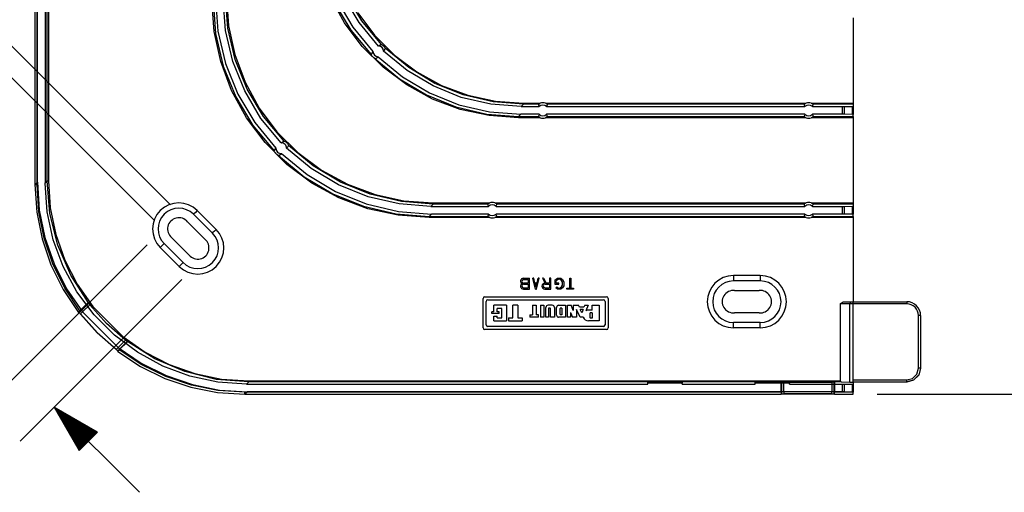
# Model space of a CAD drawing. Extents: x 0 to 11, y 0 to 8.5.
# Drawn here: x 1.5 to 3.4, y 2.8 to 3.7 of the extents above; entities that cross this region are included whole.
import ezdxf

# ---------------------------------------------------------------- set-up
doc = ezdxf.new("R2010")
doc.units = 0
doc.header["$MEASUREMENT"] = 0
doc.layers.add('TFR-ISO', color=7, linetype='Continuous')

msp = doc.modelspace()

# ---------------------------------------------------------------- linework, layer by layer
at = {"layer": 'TFR-ISO', "color": 3, "linetype": 'Continuous'}
for p, q in [((1.588063, 4.498838), (1.588063, 3.394536)), ((1.567579, 3.392049), (1.567579, 4.393219)), ((1.562981, 4.388575), (1.562981, 3.387451)), ((1.56698, 3.387451), (1.56698, 4.388505)), ((1.586064, 3.394536), (1.586064, 4.38895)), ((1.581841, 4.135839), (1.581841, 3.390313)), ((1.8159, 3.349756), (1.183349, 3.982307)), ((1.786326, 3.320182), (1.153775, 3.952733)), ((1.897545, 3.673807), (1.893417, 3.731529)), ((1.895416, 3.731529), (1.9002, 3.669576)), ((1.899815, 3.735928), (1.904559, 3.674231)), ((1.918727, 3.675403), (1.914172, 3.734685)), ((1.923167, 3.679531), (1.91857, 3.739084)), ((1.92057, 3.739084), (1.924499, 3.684151)), ((2.141144, 3.689583), (2.114778, 3.737868)), ((2.126291, 3.731979), (2.156394, 3.681443)), ((2.168216, 3.690108), (2.139201, 3.738839)), ((2.173522, 3.693225), (2.144124, 3.742184)), ((2.122406, 3.726549), (2.152884, 3.675791)), ((2.165503, 3.708652), (2.196967, 3.66662)), ((3.09031, 3.69898), (3.09031, 3.539616)), ((1.93685, 3.621391), (1.923167, 3.679531)), ((1.924499, 3.684151), (1.936205, 3.630337)), ((2.174112, 3.645541), (2.141144, 3.689583)), ((2.156394, 3.681443), (2.193871, 3.636105)), ((2.204338, 3.646384), (2.168216, 3.690108)), ((2.210103, 3.649374), (2.173522, 3.693225)), ((1.909845, 3.617261), (1.897545, 3.673807)), ((1.9002, 3.669576), (1.914436, 3.609091)), ((1.904559, 3.674231), (1.918677, 3.613984)), ((1.932286, 3.617514), (1.918727, 3.675403)), ((2.152884, 3.675791), (2.19081, 3.630327)), ((2.196967, 3.66662), (2.234092, 3.629495)), ((2.213013, 3.60664), (2.174112, 3.645541)), ((2.204338, 3.646384), (2.204521, 3.646548)), ((2.204521, 3.646548), (2.205282, 3.647168)), ((2.205282, 3.647168), (2.208888, 3.649071)), ((2.208888, 3.649071), (2.210103, 3.649374)), ((2.210103, 3.649374), (2.210148, 3.649354)), ((2.210148, 3.649354), (2.210293, 3.649286)), ((2.210293, 3.649286), (2.210626, 3.649117)), ((2.210626, 3.649117), (2.2114, 3.648679)), ((2.2114, 3.648679), (2.213216, 3.647364)), ((2.213216, 3.647364), (2.215743, 3.644559)), ((2.216291, 3.640714), (2.213856, 3.636867)), ((2.215743, 3.644559), (2.216175, 3.643888)), ((2.216175, 3.643888), (2.216604, 3.643126)), ((2.216762, 3.642221), (2.216291, 3.640714)), ((2.216604, 3.643126), (2.216732, 3.642873)), ((2.216732, 3.642873), (2.216822, 3.642685)), ((2.216845, 3.642631), (2.216762, 3.642221)), ((2.216822, 3.642685), (2.216845, 3.642631)), ((2.260697, 3.60605), (2.216845, 3.642631)), ((1.936205, 3.630337), (1.95545, 3.578737)), ((1.959295, 3.566041), (1.93685, 3.621391)), ((2.19112, 3.63156), (2.19081, 3.630327)), ((2.190812, 3.630321), (2.19081, 3.630327)), ((2.190841, 3.630253), (2.190812, 3.630321)), ((2.190942, 3.630039), (2.190841, 3.630253)), ((2.191078, 3.629764), (2.190942, 3.630039)), ((2.191543, 3.62893), (2.191078, 3.629764)), ((2.193071, 3.635172), (2.19112, 3.63156)), ((2.192011, 3.628204), (2.191543, 3.62893)), ((2.194637, 3.625327), (2.192011, 3.628204)), ((2.193705, 3.635925), (2.193071, 3.635172)), ((2.193871, 3.636105), (2.193705, 3.635925)), ((2.196499, 3.624013), (2.194637, 3.625327)), ((2.197281, 3.623584), (2.196499, 3.624013)), ((2.197612, 3.623422), (2.197281, 3.623584)), ((2.197754, 3.623357), (2.197612, 3.623422)), ((2.197799, 3.623338), (2.197754, 3.623357)), ((2.197799, 3.623338), (2.198216, 3.623423)), ((2.197799, 3.623338), (2.243262, 3.585412)), ((2.198216, 3.623423), (2.199741, 3.623906)), ((2.199741, 3.623906), (2.203576, 3.6264)), ((2.203576, 3.6264), (2.248915, 3.588923)), ((2.25758, 3.600744), (2.213856, 3.636867)), ((2.234092, 3.629495), (2.276123, 3.598031)), ((1.930068, 3.563041), (1.909845, 3.617261)), ((1.914436, 3.609091), (1.937788, 3.551509)), ((1.918677, 3.613984), (1.94184, 3.556605)), ((1.954531, 3.562377), (1.932286, 3.617514)), ((2.257054, 3.573672), (2.213013, 3.60664)), ((2.309655, 3.576653), (2.260697, 3.60605)), ((2.243262, 3.585412), (2.294021, 3.554934)), ((2.248915, 3.588923), (2.299451, 3.558819)), ((2.306311, 3.571729), (2.25758, 3.600744)), ((2.276123, 3.598031), (2.322205, 3.57287)), ((1.95545, 3.578737), (1.981843, 3.530402)), ((1.989969, 3.514791), (1.959295, 3.566041)), ((2.305339, 3.547307), (2.257054, 3.573672)), ((2.358905, 3.550503), (2.306311, 3.571729)), ((2.362555, 3.555139), (2.309655, 3.576653)), ((2.322205, 3.57287), (2.371398, 3.554522)), ((1.957801, 3.512252), (1.930068, 3.563041)), ((1.937788, 3.551509), (1.969703, 3.498194)), ((1.94184, 3.556605), (1.973502, 3.503442)), ((1.984939, 3.511286), (1.954531, 3.562377)), ((2.294021, 3.554934), (2.348865, 3.53263)), ((2.299451, 3.558819), (2.353996, 3.536796)), ((2.356886, 3.528081), (2.305339, 3.547307)), ((2.414125, 3.537564), (2.358905, 3.550503)), ((2.418136, 3.542023), (2.362555, 3.555139)), ((2.371398, 3.554522), (2.422703, 3.543361)), ((1.981843, 3.530402), (2.014845, 3.486315)), ((2.348865, 3.53263), (2.406489, 3.519032)), ((2.353996, 3.536796), (2.411267, 3.523371)), ((2.470675, 3.533217), (2.414125, 3.537564)), ((2.475074, 3.537616), (2.418136, 3.542023)), ((2.422703, 3.543361), (2.475074, 3.539616)), ((2.475074, 3.537616), (2.470675, 3.533217)), ((2.470675, 3.533217), (2.504294, 3.533217)), ((2.475074, 3.539616), (2.50641, 3.539616)), ((2.475074, 3.538208), (2.475074, 3.539616)), ((2.475074, 3.537616), (2.475074, 3.538208)), ((2.502695, 3.537616), (2.475074, 3.537616)), ((2.502695, 3.537616), (2.502767, 3.537674)), ((2.502695, 3.537616), (2.502778, 3.537367)), ((2.502767, 3.537674), (2.502964, 3.53782)), ((2.502778, 3.537367), (2.503116, 3.53637)), ((2.502964, 3.53782), (2.503398, 3.538118)), ((2.503116, 3.53637), (2.504294, 3.533217)), ((2.503398, 3.538118), (2.504288, 3.538656)), ((2.504288, 3.538656), (2.50641, 3.539616)), ((2.516103, 3.539616), (3.002473, 3.539616)), ((2.516103, 3.539616), (2.518571, 3.538458)), ((2.518219, 3.533217), (2.518288, 3.533391)), ((2.518219, 3.533217), (3.000357, 3.533217)), ((2.518288, 3.533391), (2.518561, 3.534083)), ((2.518561, 3.534083), (2.519562, 3.536851)), ((2.518571, 3.538458), (2.519103, 3.538126)), ((2.519103, 3.538126), (2.519544, 3.537823)), ((2.519544, 3.537823), (2.519744, 3.537675)), ((2.519562, 3.536851), (2.519818, 3.537616)), ((2.519744, 3.537675), (2.519818, 3.537616)), ((2.998758, 3.537616), (2.519818, 3.537616)), ((2.998758, 3.537616), (2.99883, 3.537674)), ((2.998758, 3.537616), (2.998841, 3.537367)), ((2.99883, 3.537674), (2.999027, 3.53782)), ((2.998841, 3.537367), (2.999179, 3.53637)), ((2.999027, 3.53782), (2.999461, 3.538118)), ((2.999179, 3.53637), (3.000357, 3.533217)), ((2.999461, 3.538118), (3.000351, 3.538656)), ((3.000351, 3.538656), (3.002473, 3.539616)), ((3.012166, 3.539616), (3.014634, 3.538458)), ((3.012166, 3.539616), (3.09031, 3.539616)), ((3.014282, 3.533217), (3.014351, 3.533391)), ((3.014282, 3.533217), (3.070653, 3.533217)), ((3.014351, 3.533391), (3.014624, 3.534083)), ((3.014624, 3.534083), (3.015625, 3.536851)), ((3.014634, 3.538458), (3.015166, 3.538126)), ((3.015166, 3.538126), (3.015607, 3.537823)), ((3.015607, 3.537823), (3.015807, 3.537675)), ((3.015625, 3.536851), (3.015881, 3.537616)), ((3.015807, 3.537675), (3.015881, 3.537616)), ((3.09031, 3.537616), (3.015881, 3.537616)), ((3.070653, 3.533217), (3.073482, 3.533228)), ((3.070653, 3.518861), (3.070653, 3.533217)), ((3.073482, 3.533228), (3.089139, 3.533364)), ((3.073482, 3.533228), (3.073482, 3.518851)), ((3.089139, 3.533364), (3.09031, 3.533389)), ((3.089139, 3.518714), (3.089139, 3.533364)), ((3.09031, 3.539616), (3.09031, 3.538208)), ((3.09031, 3.538208), (3.09031, 3.537616)), ((3.09031, 3.537616), (3.09031, 3.533389)), ((3.09031, 3.533389), (3.09031, 3.518689)), ((1.992479, 3.465926), (1.957801, 3.512252)), ((2.022796, 3.465442), (1.984939, 3.511286)), ((2.028145, 3.468857), (1.989969, 3.514791)), ((2.410644, 3.516387), (2.356886, 3.528081)), ((2.406489, 3.519032), (2.46552, 3.514462)), ((2.46552, 3.512463), (2.410644, 3.516387)), ((2.411267, 3.523371), (2.469918, 3.518861)), ((2.469918, 3.518861), (2.46552, 3.514462)), ((2.46552, 3.514462), (2.46552, 3.513871)), ((2.46552, 3.514462), (2.502695, 3.514462)), ((2.46552, 3.513871), (2.46552, 3.512463)), ((2.50641, 3.512463), (2.46552, 3.512463)), ((2.504294, 3.518861), (2.469918, 3.518861)), ((2.502951, 3.515228), (2.502695, 3.514462)), ((2.502768, 3.514404), (2.502695, 3.514462)), ((2.502969, 3.514256), (2.502768, 3.514404)), ((2.503952, 3.517996), (2.502951, 3.515228)), ((2.50341, 3.513953), (2.502969, 3.514256)), ((2.503942, 3.513621), (2.50341, 3.513953)), ((2.50641, 3.512463), (2.503942, 3.513621)), ((2.504224, 3.518688), (2.503952, 3.517996)), ((2.504294, 3.518861), (2.504224, 3.518688)), ((2.518225, 3.513422), (2.516103, 3.512463)), ((3.002473, 3.512463), (2.516103, 3.512463)), ((3.000357, 3.518861), (2.518219, 3.518861)), ((2.519397, 3.515708), (2.518219, 3.518861)), ((2.519115, 3.513961), (2.518225, 3.513422)), ((2.519548, 3.514259), (2.519115, 3.513961)), ((2.519735, 3.514712), (2.519397, 3.515708)), ((2.519745, 3.514404), (2.519548, 3.514259)), ((2.519818, 3.514462), (2.519735, 3.514712)), ((2.519818, 3.514462), (2.519745, 3.514404)), ((2.519818, 3.514462), (2.998758, 3.514462)), ((2.999014, 3.515228), (2.998758, 3.514462)), ((2.998831, 3.514404), (2.998758, 3.514462)), ((2.999032, 3.514256), (2.998831, 3.514404)), ((3.000015, 3.517996), (2.999014, 3.515228)), ((2.999473, 3.513953), (2.999032, 3.514256)), ((3.000005, 3.513621), (2.999473, 3.513953)), ((3.002473, 3.512463), (3.000005, 3.513621)), ((3.000287, 3.518688), (3.000015, 3.517996)), ((3.000357, 3.518861), (3.000287, 3.518688)), ((3.014288, 3.513422), (3.012166, 3.512463)), ((3.09031, 3.512463), (3.012166, 3.512463)), ((3.01546, 3.515708), (3.014282, 3.518861)), ((3.070653, 3.518861), (3.014282, 3.518861)), ((3.015178, 3.513961), (3.014288, 3.513422)), ((3.015611, 3.514259), (3.015178, 3.513961)), ((3.015798, 3.514712), (3.01546, 3.515708)), ((3.015808, 3.514404), (3.015611, 3.514259)), ((3.015881, 3.514462), (3.015798, 3.514712)), ((3.015881, 3.514462), (3.015808, 3.514404)), ((3.015881, 3.514462), (3.09031, 3.514462)), ((3.073482, 3.518851), (3.070653, 3.518861)), ((3.089139, 3.518714), (3.073482, 3.518851)), ((3.09031, 3.518689), (3.089139, 3.518714)), ((3.09031, 3.514462), (3.09031, 3.518689)), ((3.09031, 3.514462), (3.09031, 3.513871)), ((3.09031, 3.513871), (3.09031, 3.512463)), ((3.09031, 3.512463), (3.09031, 3.353098)), ((1.969703, 3.498194), (2.009423, 3.450412)), ((1.973502, 3.503442), (2.012919, 3.455743)), ((2.014845, 3.486315), (2.053787, 3.447374)), ((2.033398, 3.425008), (1.992479, 3.465926)), ((2.012742, 3.455574), (2.012064, 3.454867)), ((2.012919, 3.455743), (2.012742, 3.455574)), ((2.022796, 3.465442), (2.022968, 3.465615)), ((2.022968, 3.465615), (2.023687, 3.46628)), ((2.023687, 3.46628), (2.027049, 3.468434)), ((2.027049, 3.468434), (2.028145, 3.468857)), ((2.028145, 3.468857), (2.028199, 3.468839)), ((2.028199, 3.468839), (2.028334, 3.468787)), ((2.028334, 3.468787), (2.028679, 3.468645)), ((2.028679, 3.468645), (2.029442, 3.46829)), ((2.029442, 3.46829), (2.03119, 3.467244)), ((2.03119, 3.467244), (2.034245, 3.464352)), ((2.035596, 3.458931), (2.032913, 3.455324)), ((2.034245, 3.464352), (2.035061, 3.4632)), ((2.035061, 3.4632), (2.035854, 3.461782)), ((2.036201, 3.460307), (2.035596, 3.458931)), ((2.035854, 3.461782), (2.036068, 3.461319)), ((2.036068, 3.461319), (2.036239, 3.460913)), ((2.036329, 3.460674), (2.036201, 3.460307)), ((2.036239, 3.460913), (2.036304, 3.460745)), ((2.036304, 3.460745), (2.036329, 3.460674)), ((2.082263, 3.422497), (2.036329, 3.460674)), ((2.009858, 3.451517), (2.009423, 3.450412)), ((2.009442, 3.450355), (2.009423, 3.450412)), ((2.009498, 3.450202), (2.009442, 3.450355)), ((2.009648, 3.449824), (2.009498, 3.450202)), ((2.00984, 3.449385), (2.009648, 3.449824)), ((2.010547, 3.448041), (2.00984, 3.449385)), ((2.012064, 3.454867), (2.009858, 3.451517)), ((2.01128, 3.446934), (2.010547, 3.448041)), ((2.014382, 3.443825), (2.01128, 3.446934)), ((2.016402, 3.442587), (2.014382, 3.443825)), ((2.017275, 3.442185), (2.016402, 3.442587)), ((2.01766, 3.442031), (2.017275, 3.442185)), ((2.01783, 3.441969), (2.01766, 3.442031)), ((2.017883, 3.441952), (2.01783, 3.441969)), ((2.017883, 3.441952), (2.018254, 3.442082)), ((2.017883, 3.441952), (2.065666, 3.402231)), ((2.018254, 3.442082), (2.019637, 3.442704)), ((2.019637, 3.442704), (2.023215, 3.445447)), ((2.023215, 3.445447), (2.070913, 3.40603)), ((2.078758, 3.417467), (2.032913, 3.455324)), ((2.053787, 3.447374), (2.097874, 3.414371)), ((2.079723, 3.390329), (2.033398, 3.425008)), ((2.133512, 3.391823), (2.082263, 3.422497)), ((2.065666, 3.402231), (2.118981, 3.370317)), ((2.070913, 3.40603), (2.124077, 3.374368)), ((2.129848, 3.387059), (2.078758, 3.417467)), ((2.097874, 3.414371), (2.146209, 3.387978)), ((1.562981, 3.387451), (1.567579, 3.392049)), ((1.562981, 3.387451), (1.564127, 3.387451)), ((1.562981, 3.387451), (1.566345, 3.336203)), ((1.564127, 3.387451), (1.56698, 3.387451)), ((1.570294, 3.336844), (1.56698, 3.387451)), ((1.567579, 3.392049), (1.571069, 3.339859)), ((1.581841, 3.390313), (1.586064, 3.394536)), ((1.585667, 3.336806), (1.581841, 3.390313)), ((1.586064, 3.394536), (1.586662, 3.394536)), ((1.591032, 3.333613), (1.586064, 3.394536)), ((1.586662, 3.394536), (1.588063, 3.394536)), ((1.588063, 3.394536), (1.591506, 3.343903)), ((2.130513, 3.362596), (2.079723, 3.390329)), ((2.184986, 3.364815), (2.129848, 3.387059)), ((2.188863, 3.369379), (2.133512, 3.391823)), ((2.146209, 3.387978), (2.197809, 3.368733)), ((2.118981, 3.370317), (2.176563, 3.346965)), ((2.124077, 3.374368), (2.181456, 3.351206)), ((2.242875, 3.351255), (2.184986, 3.364815)), ((2.247003, 3.355696), (2.188863, 3.369379)), ((2.197809, 3.368733), (2.251623, 3.357027)), ((2.184733, 3.342374), (2.130513, 3.362596)), ((2.176563, 3.346965), (2.237047, 3.332728)), ((2.181456, 3.351206), (2.241702, 3.337087)), ((2.302157, 3.3467), (2.242875, 3.351255)), ((2.306555, 3.351098), (2.247003, 3.355696)), ((2.251623, 3.357027), (2.306555, 3.353098)), ((2.306555, 3.351098), (2.302157, 3.3467)), ((2.302157, 3.3467), (2.409806, 3.3467)), ((2.306555, 3.353098), (2.306555, 3.35169)), ((2.306555, 3.353098), (2.411922, 3.353098)), ((2.306555, 3.35169), (2.306555, 3.351098)), ((2.408207, 3.351098), (2.306555, 3.351098)), ((2.408207, 3.351098), (2.408279, 3.351156)), ((2.408207, 3.351098), (2.408289, 3.350849)), ((2.408279, 3.351156), (2.408476, 3.351302)), ((2.408289, 3.350849), (2.408628, 3.349853)), ((2.408476, 3.351302), (2.40891, 3.3516)), ((2.408628, 3.349853), (2.409806, 3.3467)), ((2.40891, 3.3516), (2.4098, 3.352139)), ((2.4098, 3.352139), (2.411922, 3.353098)), ((2.421615, 3.353098), (3.002473, 3.353098)), ((2.421615, 3.353098), (2.424082, 3.35194)), ((2.42373, 3.3467), (2.4238, 3.346873)), ((2.42373, 3.3467), (3.000357, 3.3467)), ((2.4238, 3.346873), (2.424073, 3.347565)), ((2.424073, 3.347565), (2.425073, 3.350333)), ((2.424082, 3.35194), (2.424614, 3.351608)), ((2.424614, 3.351608), (2.425056, 3.351305)), ((2.425056, 3.351305), (2.425256, 3.351157)), ((2.425073, 3.350333), (2.425329, 3.351098)), ((2.425256, 3.351157), (2.425329, 3.351098)), ((2.998758, 3.351098), (2.425329, 3.351098)), ((2.998758, 3.351098), (2.99883, 3.351156)), ((2.998758, 3.351098), (2.998841, 3.350849)), ((2.99883, 3.351156), (2.999027, 3.351302)), ((2.998841, 3.350849), (2.999179, 3.349853)), ((2.999027, 3.351302), (2.999461, 3.3516)), ((2.999179, 3.349853), (3.000357, 3.3467)), ((2.999461, 3.3516), (3.000351, 3.352139)), ((3.000351, 3.352139), (3.002473, 3.353098)), ((3.012166, 3.353098), (3.09031, 3.353098)), ((3.012166, 3.353098), (3.014634, 3.35194)), ((3.014282, 3.3467), (3.014351, 3.346873)), ((3.014282, 3.3467), (3.070653, 3.3467)), ((3.014351, 3.346873), (3.014624, 3.347565)), ((3.014624, 3.347565), (3.015625, 3.350333)), ((3.014634, 3.35194), (3.015166, 3.351608)), ((3.015166, 3.351608), (3.015607, 3.351305)), ((3.015607, 3.351305), (3.015807, 3.351157)), ((3.015625, 3.350333), (3.015881, 3.351098)), ((3.015807, 3.351157), (3.015881, 3.351098)), ((3.09031, 3.351098), (3.015881, 3.351098)), ((3.070653, 3.3467), (3.073482, 3.34671)), ((3.070653, 3.332343), (3.070653, 3.3467)), ((3.073482, 3.34671), (3.089139, 3.346847)), ((3.073482, 3.34671), (3.073482, 3.332333)), ((3.089139, 3.346847), (3.09031, 3.346871)), ((3.089139, 3.332196), (3.089139, 3.346847)), ((3.09031, 3.353098), (3.09031, 3.35169)), ((3.09031, 3.35169), (3.09031, 3.351098)), ((3.09031, 3.351098), (3.09031, 3.346871)), ((3.09031, 3.346871), (3.09031, 3.332172)), ((1.566345, 3.336203), (1.576379, 3.285837)), ((1.58018, 3.287103), (1.570294, 3.336844)), ((1.571069, 3.339859), (1.581474, 3.288601)), ((1.597068, 3.28439), (1.585667, 3.336806)), ((1.605805, 3.274302), (1.591032, 3.333613)), ((1.591506, 3.343903), (1.601772, 3.294204)), ((1.862545, 3.335479), (1.85901, 3.331943)), ((1.894365, 3.296588), (1.85901, 3.331943)), ((1.866081, 3.339015), (1.862545, 3.335479)), ((1.901436, 3.303659), (1.866081, 3.339015)), ((2.241279, 3.330073), (2.184733, 3.342374)), ((2.237047, 3.332728), (2.299001, 3.327945)), ((2.299001, 3.325945), (2.241279, 3.330073)), ((2.241702, 3.337087), (2.3034, 3.332343)), ((2.3034, 3.332343), (2.299001, 3.327945)), ((2.299001, 3.327353), (2.299001, 3.327945)), ((2.299001, 3.327945), (2.408207, 3.327945)), ((2.299001, 3.325945), (2.299001, 3.327353)), ((2.409806, 3.332343), (2.3034, 3.332343)), ((2.408463, 3.32871), (2.408207, 3.327945)), ((2.40828, 3.327886), (2.408207, 3.327945)), ((2.408481, 3.327738), (2.40828, 3.327886)), ((2.409464, 3.331478), (2.408463, 3.32871)), ((2.408922, 3.327435), (2.408481, 3.327738)), ((2.409454, 3.327103), (2.408922, 3.327435)), ((2.411922, 3.325945), (2.409454, 3.327103)), ((2.409736, 3.33217), (2.409464, 3.331478)), ((2.409806, 3.332343), (2.409736, 3.33217)), ((2.423737, 3.326904), (2.421615, 3.325945)), ((2.424908, 3.32919), (2.42373, 3.332343)), ((3.000357, 3.332343), (2.42373, 3.332343)), ((2.424627, 3.327443), (2.423737, 3.326904)), ((2.42506, 3.327741), (2.424627, 3.327443)), ((2.425247, 3.328194), (2.424908, 3.32919)), ((2.425257, 3.327887), (2.42506, 3.327741)), ((2.425329, 3.327945), (2.425247, 3.328194)), ((2.425329, 3.327945), (2.425257, 3.327887)), ((2.425329, 3.327945), (2.998758, 3.327945)), ((2.999014, 3.32871), (2.998758, 3.327945)), ((2.998831, 3.327886), (2.998758, 3.327945)), ((2.999032, 3.327738), (2.998831, 3.327886)), ((3.000015, 3.331478), (2.999014, 3.32871)), ((2.999473, 3.327435), (2.999032, 3.327738)), ((3.000005, 3.327103), (2.999473, 3.327435)), ((3.002473, 3.325945), (3.000005, 3.327103)), ((3.000287, 3.33217), (3.000015, 3.331478)), ((3.000357, 3.332343), (3.000287, 3.33217)), ((3.014288, 3.326904), (3.012166, 3.325945)), ((3.070653, 3.332343), (3.014282, 3.332343)), ((3.01546, 3.32919), (3.014282, 3.332343)), ((3.015178, 3.327443), (3.014288, 3.326904)), ((3.015611, 3.327741), (3.015178, 3.327443)), ((3.015798, 3.328194), (3.01546, 3.32919)), ((3.015808, 3.327887), (3.015611, 3.327741)), ((3.015881, 3.327945), (3.015798, 3.328194)), ((3.015881, 3.327945), (3.015808, 3.327887)), ((3.015881, 3.327945), (3.09031, 3.327945)), ((3.073482, 3.332333), (3.070653, 3.332343)), ((3.089139, 3.332196), (3.073482, 3.332333)), ((3.09031, 3.332172), (3.089139, 3.332196)), ((3.09031, 3.327945), (3.09031, 3.332172)), ((3.09031, 3.327945), (3.09031, 3.327353)), ((3.09031, 3.327353), (3.09031, 3.325945)), ((1.847719, 3.317936), (1.880358, 3.285298)), ((2.411922, 3.325945), (2.299001, 3.325945)), ((3.002473, 3.325945), (2.421615, 3.325945)), ((3.09031, 3.325945), (3.012166, 3.325945)), ((3.09031, 3.325945), (3.09031, 3.168627)), ((1.601772, 3.294204), (1.61867, 3.246354)), ((1.895401, 3.297624), (1.894365, 3.296588)), ((1.897901, 3.300124), (1.895401, 3.297624)), ((1.900401, 3.302624), (1.897901, 3.300124)), ((1.901436, 3.303659), (1.900401, 3.302624)), ((1.772481, 3.275113), (1.470215, 2.972847)), ((1.576379, 3.285837), (1.592912, 3.237217)), ((1.596469, 3.239079), (1.58018, 3.287103)), ((1.581474, 3.288601), (1.598611, 3.239186)), ((1.615811, 3.234132), (1.597068, 3.28439)), ((1.629992, 3.218171), (1.605805, 3.274302)), ((1.797067, 3.270001), (1.800603, 3.273536)), ((1.800603, 3.273536), (1.804138, 3.277072)), ((1.839494, 3.241717), (1.804138, 3.277072)), ((1.850784, 3.255724), (1.818145, 3.288362)), ((1.832422, 3.234646), (1.797067, 3.270001)), ((1.592912, 3.237217), (1.615658, 3.191177)), ((1.618882, 3.193591), (1.596469, 3.239079)), ((1.598611, 3.239186), (1.622175, 3.192495)), ((1.61867, 3.246354), (1.641892, 3.201233)), ((1.832422, 3.234646), (1.835958, 3.238181)), ((1.835958, 3.238181), (1.839494, 3.241717)), ((1.641516, 3.187054), (1.615811, 3.234132)), ((1.662954, 3.166703), (1.629992, 3.218171)), ((2.866929, 3.217427), (2.866929, 3.212427)), ((2.916929, 3.217427), (2.866929, 3.217427)), ((2.916929, 3.217427), (2.916929, 3.215963)), ((1.837535, 3.210059), (1.535269, 2.907794)), ((1.641892, 3.201233), (1.671008, 3.159674)), ((2.474805, 3.212286), (2.486194, 3.212286)), ((2.475214, 3.209806), (2.483711, 3.209806)), ((2.483711, 3.20312), (2.475214, 3.20312)), ((2.475214, 3.201453), (2.483711, 3.201453)), ((2.483711, 3.209806), (2.483711, 3.20312)), ((2.483711, 3.201453), (2.483711, 3.194766)), ((2.486194, 3.192286), (2.486194, 3.212286)), ((2.494063, 3.212286), (2.492145, 3.212286)), ((2.49719, 3.192286), (2.492145, 3.212286)), ((2.496182, 3.203886), (2.494063, 3.212286)), ((2.496182, 3.203886), (2.500315, 3.203886)), ((2.496586, 3.202286), (2.499911, 3.202286)), ((2.498249, 3.195696), (2.496586, 3.202286)), ((2.498249, 3.195696), (2.499911, 3.202286)), ((2.499306, 3.192286), (2.504352, 3.212286)), ((2.500315, 3.203886), (2.502434, 3.212286)), ((2.504352, 3.212286), (2.502434, 3.212286)), ((2.510498, 3.212286), (2.515258, 3.20312)), ((2.512526, 3.212286), (2.510498, 3.212286)), ((2.512526, 3.212286), (2.517286, 3.20312)), ((2.515258, 3.20312), (2.514805, 3.20312)), ((2.515214, 3.201453), (2.523711, 3.201453)), ((2.523711, 3.20312), (2.517286, 3.20312)), ((2.526194, 3.212286), (2.523711, 3.212286)), ((2.523711, 3.212286), (2.523711, 3.20312)), ((2.523711, 3.201453), (2.523711, 3.194766)), ((2.526194, 3.192286), (2.526194, 3.212286)), ((2.533711, 3.208997), (2.538535, 3.212286)), ((2.533711, 3.208997), (2.533711, 3.201453)), ((2.533711, 3.201453), (2.541198, 3.201453)), ((2.540636, 3.210411), (2.536194, 3.207719)), ((2.536194, 3.20312), (2.536194, 3.207719)), ((2.541198, 3.20312), (2.536194, 3.20312)), ((2.538535, 3.212286), (2.544647, 3.212286)), ((2.542355, 3.210411), (2.540636, 3.210411)), ((2.541198, 3.201453), (2.541198, 3.20312)), ((2.545983, 3.208328), (2.542355, 3.210411)), ((2.544647, 3.212286), (2.547702, 3.210203)), ((2.547511, 3.205203), (2.545983, 3.208328)), ((2.545983, 3.196244), (2.547511, 3.199369)), ((2.547511, 3.199369), (2.547511, 3.205203)), ((2.547702, 3.210203), (2.549994, 3.206036)), ((2.549994, 3.198536), (2.547702, 3.19437)), ((2.549994, 3.206036), (2.549994, 3.198536)), ((2.561191, 3.194161), (2.561191, 3.212286)), ((2.561191, 3.212286), (2.563307, 3.212286)), ((2.563307, 3.212286), (2.563307, 3.194161)), ((2.866929, 3.212427), (2.866929, 3.207427)), ((2.916929, 3.207427), (2.866929, 3.207427)), ((2.916929, 3.215963), (2.916929, 3.212427)), ((2.916929, 3.212427), (2.916929, 3.208892)), ((2.916929, 3.208892), (2.916929, 3.207427)), ((1.615658, 3.191177), (1.644228, 3.148507)), ((1.647036, 3.151416), (1.618882, 3.193591)), ((1.622175, 3.192495), (1.651744, 3.149357)), ((1.673659, 3.144115), (1.641516, 3.187054)), ((2.474805, 3.192286), (2.486194, 3.192286)), ((2.475214, 3.194766), (2.483711, 3.194766)), ((2.49719, 3.192286), (2.499306, 3.192286)), ((2.514805, 3.192286), (2.526194, 3.192286)), ((2.515214, 3.194766), (2.523711, 3.194766)), ((2.53548, 3.19437), (2.537199, 3.196244)), ((2.538535, 3.192286), (2.53548, 3.19437)), ((2.537199, 3.196244), (2.540636, 3.194161)), ((2.544647, 3.192286), (2.538535, 3.192286)), ((2.540636, 3.194161), (2.542355, 3.194161)), ((2.542355, 3.194161), (2.545983, 3.196244)), ((2.547702, 3.19437), (2.544647, 3.192286)), ((2.556145, 3.194161), (2.561191, 3.194161)), ((2.556145, 3.192286), (2.556145, 3.194161)), ((2.568352, 3.192286), (2.556145, 3.192286)), ((2.563307, 3.194161), (2.568352, 3.194161)), ((2.568352, 3.194161), (2.568352, 3.192286)), ((2.86885, 3.189539), (2.915008, 3.189539)), ((1.662823, 3.166091), (1.645382, 3.148651)), ((1.663151, 3.167531), (1.647036, 3.151416)), ((1.651914, 3.149527), (1.665218, 3.16283)), ((1.662823, 3.166091), (1.662954, 3.166703)), ((1.662863, 3.166007), (1.662823, 3.166091)), ((1.663149, 3.165583), (1.662863, 3.166007)), ((1.663024, 3.166788), (1.662954, 3.166703)), ((1.66315, 3.166923), (1.663024, 3.166788)), ((1.66368, 3.16485), (1.663149, 3.165583)), ((1.663448, 3.167233), (1.66315, 3.166923)), ((1.668179, 3.162502), (1.663448, 3.167233)), ((1.664397, 3.163896), (1.66368, 3.16485)), ((1.665218, 3.16283), (1.664397, 3.163896)), ((1.696468, 3.127583), (1.665218, 3.16283)), ((1.671008, 3.159674), (1.668179, 3.162502)), ((2.39941, 3.119763), (2.39941, 3.174809)), ((2.402505, 3.177904), (2.629986, 3.177904)), ((2.405242, 3.125595), (2.405242, 3.168977)), ((2.408337, 3.172072), (2.624154, 3.172072)), ((2.443011, 3.161866), (2.419791, 3.161866)), ((2.419791, 3.149488), (2.419791, 3.161866)), ((2.443011, 3.161866), (2.443011, 3.132706)), ((2.464687, 3.161866), (2.454967, 3.161866)), ((2.454967, 3.138689), (2.454967, 3.161866)), ((2.464687, 3.161866), (2.464687, 3.138689)), ((2.491684, 3.161866), (2.498521, 3.161866)), ((2.491684, 3.161866), (2.491684, 3.144101)), ((2.498521, 3.161866), (2.498521, 3.144101)), ((2.506967, 3.161866), (2.51295, 3.161866)), ((2.506967, 3.161866), (2.506967, 3.139543)), ((2.51295, 3.161866), (2.51295, 3.139543)), ((2.528769, 3.161866), (2.520826, 3.161866)), ((2.540633, 3.161866), (2.553168, 3.161866)), ((2.553168, 3.161866), (2.553168, 3.139543)), ((2.557056, 3.139543), (2.557056, 3.161866)), ((2.557056, 3.161866), (2.563779, 3.161866)), ((2.567881, 3.152363), (2.563779, 3.161866)), ((2.567881, 3.161866), (2.577863, 3.161866)), ((2.567881, 3.161866), (2.567881, 3.152363)), ((2.579436, 3.158647), (2.577863, 3.161866)), ((2.589281, 3.161866), (2.587919, 3.158647)), ((2.589281, 3.161866), (2.595862, 3.161866)), ((2.595862, 3.161866), (2.591667, 3.151748)), ((2.603206, 3.152761), (2.603206, 3.161866)), ((2.603206, 3.161866), (2.61631, 3.161866)), ((2.61631, 3.161866), (2.61631, 3.132706)), ((2.627249, 3.168977), (2.627249, 3.125595)), ((2.633081, 3.174809), (2.633081, 3.119763)), ((3.06631, 3.164627), (3.071967, 3.168627)), ((3.06631, 3.164627), (3.06631, 3.020593)), ((3.08431, 3.164627), (3.06631, 3.164627)), ((3.071967, 3.168627), (3.085967, 3.168627)), ((3.085967, 3.168627), (3.08431, 3.164627)), ((3.08431, 3.018313), (3.08431, 3.164627)), ((3.19031, 3.164627), (3.08431, 3.164627)), ((3.085967, 3.168627), (3.19031, 3.168627)), ((3.09031, 3.022384), (3.09031, 3.168627)), ((3.19031, 3.168627), (3.19031, 3.167456)), ((3.19031, 3.167456), (3.19031, 3.164627)), ((1.644228, 3.148507), (1.64435, 3.148661)), ((1.645382, 3.148651), (1.644228, 3.148507)), ((1.64435, 3.148661), (1.644775, 3.149115)), ((1.644775, 3.149115), (1.645457, 3.14982)), ((1.645382, 3.148651), (1.645556, 3.148478)), ((1.645457, 3.14982), (1.646325, 3.150702)), ((1.645556, 3.148478), (1.645984, 3.147971)), ((1.645984, 3.147971), (1.646621, 3.147188)), ((1.646325, 3.150702), (1.647036, 3.151416)), ((1.646621, 3.147188), (1.6474, 3.146211)), ((1.6474, 3.146211), (1.64793, 3.145542)), ((1.64793, 3.145542), (1.648279, 3.145891)), ((1.679261, 3.110377), (1.64793, 3.145542)), ((1.651744, 3.149357), (1.648279, 3.145891)), ((1.648279, 3.145891), (1.679611, 3.110726)), ((1.651914, 3.149527), (1.651744, 3.149357)), ((1.718401, 3.08304), (1.651914, 3.149527)), ((1.727145, 3.103537), (1.671008, 3.159674)), ((1.711586, 3.106188), (1.673659, 3.144115)), ((2.419791, 3.149488), (2.416181, 3.149488)), ((2.416181, 3.146281), (2.416181, 3.149488)), ((2.429781, 3.146281), (2.416181, 3.146281)), ((2.425773, 3.149488), (2.425773, 3.155884)), ((2.434641, 3.155884), (2.425773, 3.155884)), ((2.429781, 3.149488), (2.425773, 3.149488)), ((2.429781, 3.146281), (2.429781, 3.149488)), ((2.434641, 3.138689), (2.434641, 3.155884)), ((2.486557, 3.144101), (2.486557, 3.139543)), ((2.486557, 3.144101), (2.491684, 3.144101)), ((2.503079, 3.144101), (2.498521, 3.144101)), ((2.503079, 3.139543), (2.503079, 3.144101)), ((2.516838, 3.139543), (2.516838, 3.157878)), ((2.521498, 3.155599), (2.521498, 3.139543)), ((2.524245, 3.156738), (2.522638, 3.156738)), ((2.525384, 3.139543), (2.525384, 3.155599)), ((2.532757, 3.157878), (2.532757, 3.139543)), ((2.536645, 3.143532), (2.536645, 3.157878)), ((2.543146, 3.145343), (2.543146, 3.155599)), ((2.546564, 3.156738), (2.544285, 3.156738)), ((2.546564, 3.144204), (2.544285, 3.144204)), ((2.546564, 3.156738), (2.546564, 3.144204)), ((2.562753, 3.148651), (2.566684, 3.139543)), ((2.562753, 3.148651), (2.562753, 3.139543)), ((2.580672, 3.139543), (2.574148, 3.154072)), ((2.574148, 3.154072), (2.574148, 3.139543)), ((2.587919, 3.158647), (2.579436, 3.158647)), ((2.583709, 3.147503), (2.580874, 3.153816)), ((2.586512, 3.153816), (2.580874, 3.153816)), ((2.586512, 3.153816), (2.583709, 3.147503)), ((2.603206, 3.152761), (2.596061, 3.152761)), ((2.598933, 3.146665), (2.598933, 3.139258)), ((2.603206, 3.148089), (2.600357, 3.148089)), ((2.603206, 3.148089), (2.603206, 3.137834)), ((2.915008, 3.147715), (2.86885, 3.147715)), ((1.731881, 3.09652), (1.696468, 3.127583)), ((2.419791, 3.141389), (2.425773, 3.141389)), ((2.419791, 3.132706), (2.419791, 3.141389)), ((2.419791, 3.132706), (2.443011, 3.132706)), ((2.425773, 3.138689), (2.425773, 3.141389)), ((2.425773, 3.138689), (2.434641, 3.138689)), ((2.446899, 3.138689), (2.454967, 3.138689)), ((2.446899, 3.138689), (2.446899, 3.132706)), ((2.446899, 3.132706), (2.472754, 3.132706)), ((2.464687, 3.138689), (2.472754, 3.138689)), ((2.472754, 3.138689), (2.472754, 3.132706)), ((2.503079, 3.139543), (2.486557, 3.139543)), ((2.51295, 3.139543), (2.506967, 3.139543)), ((2.521498, 3.139543), (2.516838, 3.139543)), ((2.532757, 3.139543), (2.525384, 3.139543)), ((2.553168, 3.139543), (2.540633, 3.139543)), ((2.562753, 3.139543), (2.557056, 3.139543)), ((2.574148, 3.139543), (2.566684, 3.139543)), ((2.586555, 3.139543), (2.580672, 3.139543)), ((2.61631, 3.132706), (2.596061, 3.132706)), ((2.603206, 3.137834), (2.600357, 3.137834)), ((2.916929, 3.129827), (2.866929, 3.129827)), ((2.866929, 3.124827), (2.866929, 3.129827)), ((2.866929, 3.119827), (2.866929, 3.124827)), ((2.916929, 3.124827), (2.916929, 3.129827)), ((2.916929, 3.119827), (2.916929, 3.124827)), ((3.21231, 3.044387), (3.21231, 3.142627)), ((3.215138, 3.142627), (3.21231, 3.142627)), ((3.21631, 3.142627), (3.215138, 3.142627)), ((3.21631, 3.142627), (3.21631, 3.044387)), ((1.714586, 3.079225), (1.679261, 3.110377)), ((1.679611, 3.110726), (1.714935, 3.079574)), ((1.754525, 3.074045), (1.711586, 3.106188)), ((2.629986, 3.116668), (2.402505, 3.116668)), ((2.624154, 3.1225), (2.408337, 3.1225)), ((2.916929, 3.119827), (2.866929, 3.119827)), ((1.717709, 3.076692), (1.735157, 3.094141)), ((1.731881, 3.09652), (1.718401, 3.08304)), ((1.720479, 3.078351), (1.736405, 3.094277)), ((1.727145, 3.103537), (1.768704, 3.074421)), ((1.734705, 3.095976), (1.727145, 3.103537)), ((1.732545, 3.096012), (1.731881, 3.09652)), ((1.733557, 3.095253), (1.732545, 3.096012)), ((1.734383, 3.094651), (1.733557, 3.095253)), ((1.734936, 3.094268), (1.734383, 3.094651)), ((1.736104, 3.094577), (1.734705, 3.095976)), ((1.735157, 3.094141), (1.734936, 3.094268)), ((1.735157, 3.094141), (1.735771, 3.094274)), ((1.735771, 3.094274), (1.735775, 3.094276)), ((1.786971, 3.061819), (1.735771, 3.094274)), ((1.735775, 3.094276), (1.735829, 3.09432)), ((1.735829, 3.09432), (1.736041, 3.094517)), ((1.736041, 3.094517), (1.736104, 3.094577)), ((1.714935, 3.079574), (1.714586, 3.079225)), ((1.714586, 3.079225), (1.71564, 3.078398)), ((1.714935, 3.079574), (1.718401, 3.08304)), ((1.71564, 3.078398), (1.716571, 3.077659)), ((1.716571, 3.077659), (1.717267, 3.077093)), ((1.717267, 3.077093), (1.717649, 3.076763)), ((1.717568, 3.075541), (1.717709, 3.076692)), ((1.717643, 3.075593), (1.717568, 3.075541)), ((1.717568, 3.075541), (1.760036, 3.047388)), ((1.718017, 3.075937), (1.717643, 3.075593)), ((1.717649, 3.076763), (1.717709, 3.076692)), ((1.71867, 3.076564), (1.718017, 3.075937)), ((1.718401, 3.08304), (1.761343, 3.053892)), ((1.719523, 3.077401), (1.71867, 3.076564)), ((1.720479, 3.078351), (1.719523, 3.077401)), ((1.762451, 3.050613), (1.720479, 3.078351)), ((1.801602, 3.048341), (1.754525, 3.074045)), ((1.768704, 3.074421), (1.813824, 3.0512)), ((1.761343, 3.053892), (1.807762, 3.030674)), ((1.842723, 3.038015), (1.786971, 3.061819)), ((1.813824, 3.0512), (1.861674, 3.034301)), ((1.760036, 3.047388), (1.805798, 3.024982)), ((1.807661, 3.02854), (1.762451, 3.050613)), ((1.851861, 3.029597), (1.801602, 3.048341)), ((1.901578, 3.02348), (1.842723, 3.038015)), ((1.861674, 3.034301), (1.911373, 3.024036)), ((3.20131, 3.025331), (3.209363, 3.033385)), ((3.209363, 3.033385), (3.21231, 3.044387)), ((3.215138, 3.044387), (3.21231, 3.044387)), ((3.21631, 3.044631), (3.212827, 3.031629)), ((3.21631, 3.044387), (3.212827, 3.031386)), ((3.21631, 3.044387), (3.215138, 3.044387)), ((1.805798, 3.024982), (1.854082, 3.008702)), ((1.855348, 3.012503), (1.807661, 3.02854)), ((1.807762, 3.030674), (1.856843, 3.013793)), ((1.904276, 3.018196), (1.851861, 3.029597)), ((1.962006, 3.018593), (1.901578, 3.02348)), ((1.957783, 3.01437), (1.904276, 3.018196)), ((1.911373, 3.024036), (1.962006, 3.020593)), ((1.962006, 3.018593), (1.957783, 3.01437)), ((1.957783, 3.01437), (2.70731, 3.01437)), ((1.962006, 3.019191), (1.962006, 3.020593)), ((1.962006, 3.020593), (3.06631, 3.020593)), ((1.962006, 3.018593), (1.962006, 3.019191)), ((2.956422, 3.018593), (1.962006, 3.018593)), ((2.77131, 3.018427), (2.70731, 3.018427)), ((2.70731, 3.016399), (2.70731, 3.018427)), ((2.77131, 3.016399), (2.70731, 3.016399)), ((2.70731, 3.01437), (2.70731, 3.016399)), ((2.77131, 3.018427), (2.77131, 3.016399)), ((2.77131, 3.01437), (2.77131, 3.016399)), ((2.77131, 3.01437), (2.90731, 3.01437)), ((2.956588, 3.018427), (2.90731, 3.018427)), ((2.90731, 3.016399), (2.90731, 3.018427)), ((2.97131, 3.016399), (2.90731, 3.016399)), ((2.90731, 3.01437), (2.90731, 3.016399)), ((2.956397, 3.019265), (2.955976, 3.019265)), ((2.955976, 2.99951), (2.955976, 3.019265)), ((2.956397, 3.019265), (2.956422, 3.018593)), ((3.054963, 3.019265), (2.956397, 3.019265)), ((2.956588, 3.018427), (2.956422, 3.018593)), ((2.956588, 3.018427), (2.956692, 3.018375)), ((2.956692, 3.018375), (2.956692, 2.996155)), ((2.956692, 3.018375), (2.960691, 3.018341)), ((2.960691, 3.000108), (2.960691, 3.018341)), ((2.960691, 3.018341), (2.97131, 3.018341)), ((2.97131, 3.018341), (2.97131, 3.016399)), ((2.97131, 3.018255), (3.050668, 3.018255)), ((2.97131, 3.01437), (2.97131, 3.016399)), ((2.97131, 3.01437), (3.070653, 3.01437)), ((3.054668, 3.018323), (3.050668, 3.018255)), ((3.050668, 3.018255), (3.050668, 3.000109)), ((3.054938, 3.018593), (3.054668, 3.018323)), ((3.054668, 2.996155), (3.054668, 3.018323)), ((3.054938, 3.018593), (3.054963, 3.019265)), ((3.068275, 3.018593), (3.054938, 3.018593)), ((3.055384, 3.019265), (3.054963, 3.019265)), ((3.055384, 3.019265), (3.055384, 2.99951)), ((3.06631, 3.020593), (3.068275, 3.018593)), ((3.068275, 3.018593), (3.08431, 3.018313)), ((3.070653, 3.01437), (3.073482, 3.01439)), ((3.070653, 3.000108), (3.070653, 3.01437)), ((3.073482, 3.01439), (3.089139, 3.014664)), ((3.073482, 3.01439), (3.073482, 3.000088)), ((3.08431, 3.018313), (3.09031, 3.018313)), ((3.089139, 3.014664), (3.09031, 3.014713)), ((3.089139, 2.999815), (3.089139, 3.014664)), ((3.09031, 3.022383), (3.19031, 3.022383)), ((3.09031, 3.018313), (3.09031, 3.022383)), ((3.09031, 3.018627), (3.19031, 3.018627)), ((3.19031, 3.018384), (3.09031, 3.018384)), ((3.09031, 3.018313), (3.09031, 3.014713)), ((3.09031, 3.014713), (3.09031, 2.999765)), ((3.19031, 3.022383), (3.20131, 3.025331)), ((3.19031, 3.019531), (3.19031, 3.022383)), ((3.20331, 3.022111), (3.19031, 3.018627)), ((3.20331, 3.021868), (3.19031, 3.018384)), ((3.19031, 3.018384), (3.19031, 3.019531)), ((3.212827, 3.031629), (3.20331, 3.022111)), ((3.212827, 3.031386), (3.20331, 3.021868)), ((1.854082, 3.008702), (1.904071, 2.998822)), ((1.904712, 3.002772), (1.855348, 3.012503)), ((1.856843, 3.013793), (1.907727, 3.003545)), ((1.904071, 2.998822), (1.954921, 2.99551)), ((1.954921, 2.99951), (1.904712, 3.002772)), ((1.907727, 3.003545), (1.95952, 3.000108)), ((1.95952, 3.000108), (1.954921, 2.99551)), ((1.954921, 2.996657), (1.954921, 2.99951)), ((2.955976, 2.99951), (1.954921, 2.99951)), ((1.954921, 2.99551), (1.954921, 2.996657)), ((2.960691, 3.000108), (1.95952, 3.000108)), ((2.955976, 2.99951), (2.956047, 2.99551)), ((2.956047, 2.99551), (2.956692, 2.996155)), ((2.956692, 2.996155), (2.960691, 2.996224)), ((3.050668, 3.000108), (2.960691, 3.000108)), ((2.960691, 3.000108), (2.960691, 2.996573)), ((2.960691, 2.996224), (2.960691, 2.996573)), ((2.960691, 2.996573), (3.050668, 2.996573)), ((3.050668, 2.996224), (2.960691, 2.996224)), ((3.070653, 3.000108), (3.050668, 3.000108)), ((3.050668, 2.996573), (3.050668, 3.000108)), ((3.050668, 2.996573), (3.050668, 2.996224)), ((3.050668, 2.996224), (3.054668, 2.996155)), ((3.054668, 2.996155), (3.055313, 2.99551)), ((3.055313, 2.99551), (3.055384, 2.99951)), ((3.09031, 2.99951), (3.055384, 2.99951)), ((3.073482, 3.000088), (3.070653, 3.000108)), ((3.089139, 2.999815), (3.073482, 3.000088)), ((3.09031, 2.999765), (3.089139, 2.999815)), ((3.09031, 2.99551), (3.09031, 2.999765)), ((1.954921, 2.99551), (2.956047, 2.99551)), ((3.055313, 2.99551), (3.09031, 2.99551)), ((3.13531, 2.99551), (3.838402, 2.99551)), ((1.598909, 2.971433), (1.758008, 2.812334)), ((1.662548, 2.907794), (1.598909, 2.971433)), ((1.662548, 2.907794), (1.598909, 2.971433)), ((1.6796, 2.924846), (1.598909, 2.971433)), ((1.598909, 2.971433), (1.645496, 2.890741)), ((1.661134, 2.906379), (1.602772, 2.964741)), ((1.663962, 2.909208), (1.605601, 2.967569)), ((1.665377, 2.910622), (1.612293, 2.963706)), ((1.666791, 2.912036), (1.618985, 2.959842)), ((1.65972, 2.904965), (1.606636, 2.958049)), ((1.658306, 2.903551), (1.6105, 2.951357)), ((1.656891, 2.902137), (1.614363, 2.944665)), ((1.668205, 2.91345), (1.625677, 2.955978)), ((1.669619, 2.914865), (1.632369, 2.952115)), ((1.671034, 2.916279), (1.639061, 2.948251)), ((1.672448, 2.917693), (1.645754, 2.944387)), ((1.655477, 2.900723), (1.618227, 2.937973)), ((1.654063, 2.899308), (1.622091, 2.93128)), ((1.652649, 2.897894), (1.625955, 2.924588)), ((1.645496, 2.890741), (1.6796, 2.924846)), ((1.673862, 2.919107), (1.652446, 2.940524)), ((1.675276, 2.920521), (1.659138, 2.93666)), ((1.67669, 2.921936), (1.66583, 2.932796)), ((1.678105, 2.92335), (1.672522, 2.928932)), ((1.679519, 2.924764), (1.679214, 2.925069)), ((1.679519, 2.924764), (1.679214, 2.925069)), ((1.651235, 2.89648), (1.629818, 2.917896)), ((1.64982, 2.895066), (1.633682, 2.911204)), ((1.648406, 2.893651), (1.637546, 2.904512)), ((1.646992, 2.892237), (1.641409, 2.89782)), ((1.645578, 2.890823), (1.645273, 2.891128)), ((1.645578, 2.890823), (1.645273, 2.891128))]:
    msp.add_line(p, q, dxfattribs=at)
for centre, radius, start, end in [((2.203867, 3.636395), 0.01, 2.69989, 87.30011), ((2.203867, 3.636395), 0.01, 181.666245, 268.333755), ((2.511256, 3.526039), 0.01, 45.875205, 134.124795), ((2.511256, 3.526039), 0.014416, 70.354568, 109.645432), ((3.007319, 3.526039), 0.01, 45.875205, 134.124795), ((3.007319, 3.526039), 0.014416, 70.354568, 109.645432), ((2.511256, 3.526039), 0.01, 225.875205, 314.124795), ((2.511256, 3.526039), 0.014416, 250.354568, 289.645432), ((3.007319, 3.526039), 0.01, 225.875205, 314.124795), ((3.007319, 3.526039), 0.014416, 250.354568, 289.645432), ((2.022914, 3.455442), 0.01, 178.276602, 271.723398), ((2.022914, 3.455442), 0.01, 359.321653, 450.678347), ((1.831574, 3.304508), 0.0488, 45, 225), ((2.416768, 3.339522), 0.01, 45.875205, 134.124795), ((2.416768, 3.339522), 0.014416, 70.354568, 109.645432), ((3.007319, 3.339522), 0.01, 45.875205, 134.124795), ((3.007319, 3.339522), 0.014416, 70.354568, 109.645432), ((1.831574, 3.304508), 0.0388, 45, 225), ((2.416768, 3.339522), 0.01, 225.875205, 314.124795), ((3.007319, 3.339522), 0.01, 225.875205, 314.124795), ((1.831574, 3.304508), 0.021, 39.751075, 230.248925), ((2.416768, 3.339522), 0.014416, 250.354568, 289.645432), ((3.007319, 3.339522), 0.014416, 250.354568, 289.645432), ((1.866929, 3.269152), 0.0488, 225, 405), ((1.866929, 3.269152), 0.0388, 225, 405), ((1.866929, 3.269152), 0.021, 219.751075, 410.248925), ((2.866929, 3.168627), 0.0488, 90, 270), ((2.916929, 3.168627), 0.0488, 270, 450), ((2.474805, 3.206869), 0.005417, 90, 237.795771), ((2.474805, 3.197703), 0.005417, 122.204229, 270), ((2.475214, 3.206463), 0.003343, 90, 270), ((2.475214, 3.198109), 0.003343, 90, 270), ((2.514805, 3.197703), 0.005417, 90, 270), ((2.515214, 3.198109), 0.003343, 90, 270), ((2.866929, 3.168627), 0.0388, 90, 270), ((2.916929, 3.168627), 0.0388, 270, 450), ((2.866929, 3.168627), 0.021, 84.751075, 275.248925), ((2.916929, 3.168627), 0.021, 264.751075, 455.248925), ((2.402505, 3.174809), 0.003095, 90, 180), ((2.408337, 3.168977), 0.003095, 90, 180), ((2.520826, 3.157878), 0.003988, 90, 180), ((2.528769, 3.157878), 0.003988, 0, 90), ((2.540633, 3.157878), 0.003988, 90, 180), ((2.624154, 3.168977), 0.003095, 0, 90), ((2.629986, 3.174809), 0.003095, 0, 90), ((3.19031, 3.142627), 0.026, 0, 90), ((3.19031, 3.142627), 0.022, 0, 90), ((2.522638, 3.155599), 0.00114, 90, 180), ((2.524245, 3.155599), 0.00114, 0, 90), ((2.540633, 3.143532), 0.003988, 180, 270), ((2.544285, 3.155599), 0.00114, 90, 180), ((2.544285, 3.145343), 0.00114, 180, 270), ((2.596061, 3.142734), 0.010028, 90, 115.985859), ((2.600357, 3.146665), 0.001424, 90, 180), ((2.408337, 3.125595), 0.003095, 180, 270), ((2.596061, 3.142734), 0.010028, 198.553004, 270), ((2.600357, 3.139258), 0.001424, 180, 270), ((2.624154, 3.125595), 0.003095, 270, 360), ((2.402505, 3.119763), 0.003095, 180, 270), ((2.629986, 3.119763), 0.003095, 270, 360)]:
    msp.add_arc(centre, radius, start, end, dxfattribs=at)

doc.saveas('drawing.dxf')
